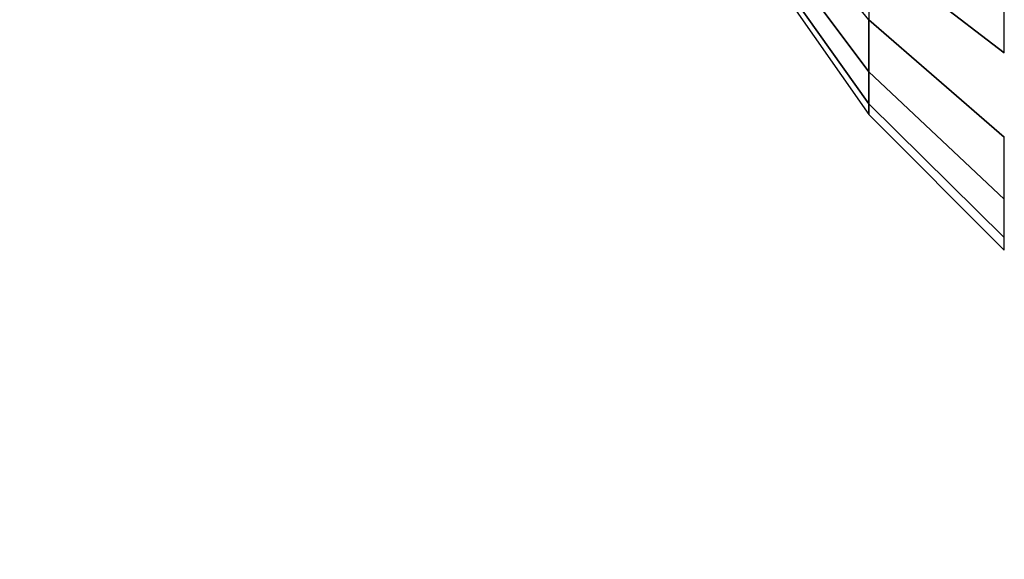
# Model space of a CAD drawing. Units: millimetres. Extents: x 20 to 31930, y -621 to 12656.
# Drawn here: x 2604 to 2613, y 4385 to 4390 of the extents above; entities that cross this region are included whole.
import ezdxf

# ---------------------------------------------------------------- set-up
doc = ezdxf.new("R2010")
doc.units = ezdxf.units.MM
doc.layers.add('Dimensions', color=7, linetype='Continuous')
doc.styles.get("Standard").update_dxf_attribs({"font": 'arial.ttf'})
doc.dimstyles.new('Leikkiset keinu', dxfattribs={"dimtxt": 150, "dimasz": 2.5, "dimexe": 0.06, "dimexo": 0.625, "dimtad": 0, "dimtih": 1, "dimtoh": 1, "dimdec": 0, "dimtxsty": 'Standard', "dimcen": 2.5, "dimadec": 0, "dimazin": 0, "dimtfac": 1, "dimtmove": 0, "dimatfit": 3, "dimfxl": 1, "dimarcsym": 0})

# ---------------------------------------------------------------- blocks, each defined once
blk = doc.blocks.new('*D312')
at = {"layer": 'Defpoints', "color": 0}
for p in [(20.4202, 7400.7127), (11926.7663, 7356.5187), (11926.7663, -522.6179)]:
    blk.add_point(p, dxfattribs=at)
at = {"layer": 'Dimensions', "color": 0, "lineweight": -2}
for p, q in [((20.4202, 7400.0877), (20.4202, -522.6779)), ((11926.7663, 7355.8937), (11926.7663, -522.6779)), ((22.9202, -522.6179), (5698.0933, -522.6179)), ((11924.2663, -522.6179), (6249.0933, -522.6179))]:
    blk.add_line(p, q, dxfattribs=at)
at = {"layer": 'Dimensions', "color": 0}
for points in [[(22.9202, -522.2012), (22.9202, -523.0345), (20.4202, -522.6179)], [(11924.2663, -523.0345), (11924.2663, -522.2012), (11926.7663, -522.6179)]]:
    blk.add_solid(points, dxfattribs=at)
at = {"layer": 'Dimensions', "color": 0, "insert": (5973.5933, -522.6179), "char_height": 150, "attachment_point": 5}
blk.add_mtext('11906', dxfattribs=at)
blk = doc.blocks.new('*D314')
at = {"layer": 'Defpoints', "color": 0}
for p in [(10537.8693, 7071.8224), (2027.6239, 6695.5695), (2027.6239, -8.8225)]:
    blk.add_point(p, dxfattribs=at)
at = {"layer": 'Dimensions', "color": 0, "lineweight": -2}
for p, q in [((10537.8693, 7071.1974), (10537.8693, -8.8825)), ((2027.6239, 6694.9445), (2027.6239, -8.8825)), ((2030.1239, -8.8225), (6058.6216, -8.8225)), ((10535.3693, -8.8225), (6506.8716, -8.8225))]:
    blk.add_line(p, q, dxfattribs=at)
at = {"layer": 'Dimensions', "color": 0}
for points in [[(2030.1239, -8.4058), (2030.1239, -9.2392), (2027.6239, -8.8225)], [(10535.3693, -9.2392), (10535.3693, -8.4058), (10537.8693, -8.8225)]]:
    blk.add_solid(points, dxfattribs=at)
at = {"layer": 'Dimensions', "color": 0, "insert": (6282.7466, -8.8225), "char_height": 150, "attachment_point": 5}
blk.add_mtext('8510', dxfattribs=at)
blk = doc.blocks.new('*D315')
at = {"layer": 'Defpoints', "color": 0}
for p in [(1622.2906, 8818.3216), (5925.9595, 8818.3216), (5936.1773, 2224.0803)]:
    blk.add_point(p, dxfattribs=at)
at = {"layer": 'Dimensions', "color": 0, "lineweight": -2}
for p, q in [((5925.3345, 8818.3216), (1622.2306, 8818.3216)), ((1622.2906, 8815.8216), (1622.2906, 5598.401)), ((1622.2906, 2226.5803), (1622.2906, 5444.001)), ((5935.5523, 2224.0803), (1622.2306, 2224.0803))]:
    blk.add_line(p, q, dxfattribs=at)
at = {"layer": 'Dimensions', "color": 0}
for points in [[(1622.7073, 8815.8216), (1621.874, 8815.8216), (1622.2906, 8818.3216)], [(1621.874, 2226.5803), (1622.7073, 2226.5803), (1622.2906, 2224.0803)]]:
    blk.add_solid(points, dxfattribs=at)
at = {"layer": 'Dimensions', "color": 0, "insert": (1622.2906, 5521.201), "char_height": 150, "attachment_point": 5}
blk.add_mtext('6594', dxfattribs=at)

msp = doc.modelspace()

# ---------------------------------------------------------------- linework, layer by layer
at = {"lineweight": -2}
for p, q in [((2611.5937, 4389.5364), (2610.5939, 4390.773)), ((2611.5937, 4389.5364), (2610.5939, 4390.773)), ((2611.5937, 4389.5364), (2610.5939, 4390.773)), ((2611.5937, 4389.5364), (2610.5939, 4390.773)), ((2611.5937, 4389.5364), (2610.5939, 4390.773)), ((2611.5937, 4389.5364), (2610.5939, 4390.773)), ((2611.5937, 4389.0629), (2610.5939, 4390.4046)), ((2610.5939, 4390.4046), (2611.5937, 4389.0629)), ((2611.5937, 4389.0629), (2610.5939, 4390.4046)), ((2610.5939, 4390.4046), (2611.5937, 4389.0629)), ((2611.5937, 4389.0629), (2610.5939, 4390.4046)), ((2610.5939, 4390.4046), (2611.5937, 4389.0629)), ((2611.5937, 4389.0629), (2610.5939, 4390.4046)), ((2610.5939, 4390.4046), (2611.5937, 4389.0629)), ((2611.5937, 4389.0629), (2610.5939, 4390.4046)), ((2610.5939, 4390.4046), (2611.5937, 4389.0629)), ((2611.5937, 4389.0629), (2610.5939, 4390.4046)), ((2610.5939, 4390.4046), (2611.5937, 4389.0629)), ((2611.5937, 4388.7729), (2610.5939, 4390.179)), ((2610.5939, 4390.179), (2611.5937, 4388.7729)), ((2611.5937, 4388.7729), (2610.5939, 4390.179)), ((2610.5939, 4390.179), (2611.5937, 4388.7729)), ((2611.5937, 4388.7729), (2610.5939, 4390.179)), ((2610.5939, 4390.179), (2611.5937, 4388.7729)), ((2611.5937, 4388.7729), (2610.5939, 4390.179)), ((2610.5939, 4390.179), (2611.5937, 4388.7729)), ((2611.5937, 4388.7729), (2610.5939, 4390.179)), ((2610.5939, 4390.179), (2611.5937, 4388.7729)), ((2611.5937, 4388.7729), (2610.5939, 4390.179)), ((2610.5939, 4390.179), (2611.5937, 4388.7729)), ((2611.5937, 4390.1791), (2612.8263, 4389.2348)), ((2611.5937, 4390.1791), (2612.8263, 4389.2348)), ((2611.5937, 4390.1791), (2612.8263, 4389.2348)), ((2611.5937, 4390.1791), (2612.8263, 4389.2348)), ((2611.5937, 4390.1791), (2612.8263, 4389.2348)), ((2611.5937, 4390.1791), (2612.8263, 4389.2348)), ((2612.8263, 4389.2348), (2611.5937, 4390.179)), ((2611.5937, 4390.179), (2611.5937, 4389.5364)), ((2612.8263, 4389.2348), (2611.5937, 4390.179)), ((2611.5937, 4390.179), (2611.5937, 4389.5364)), ((2612.8263, 4389.2348), (2611.5937, 4390.179)), ((2611.5937, 4390.179), (2611.5937, 4389.5364)), ((2612.8263, 4389.2348), (2611.5937, 4390.179)), ((2611.5937, 4390.179), (2611.5937, 4389.5364)), ((2612.8263, 4389.2348), (2611.5937, 4390.179)), ((2611.5937, 4390.179), (2611.5937, 4389.5364)), ((2612.8263, 4389.2348), (2611.5937, 4390.179)), ((2611.5937, 4390.179), (2611.5937, 4389.5364)), ((2612.8263, 4389.2348), (2612.8263, 4390.179)), ((2612.8263, 4389.2348), (2612.8263, 4390.179)), ((2612.8263, 4389.2348), (2612.8263, 4390.179)), ((2612.8263, 4389.2348), (2612.8263, 4390.179)), ((2612.8263, 4389.2348), (2612.8263, 4390.179)), ((2612.8263, 4389.2348), (2612.8263, 4390.179)), ((2610.5939, 4390.1031), (2611.5937, 4388.6752)), ((2610.5939, 4390.1031), (2611.5937, 4388.6752)), ((2610.5939, 4390.1031), (2611.5937, 4388.6752)), ((2610.5939, 4390.1031), (2611.5937, 4388.6752)), ((2610.5939, 4390.1031), (2611.5937, 4388.6752)), ((2610.5939, 4390.1031), (2611.5937, 4388.6752)), ((2610.5939, 4390.1031), (2611.5937, 4388.6752)), ((2610.5939, 4390.1031), (2611.5937, 4388.6752)), ((2610.5939, 4390.1031), (2611.5937, 4388.6752)), ((2610.5939, 4390.1031), (2611.5937, 4388.6752)), ((2610.5939, 4390.1031), (2611.5937, 4388.6752)), ((2610.5939, 4390.1031), (2611.5937, 4388.6752)), ((2611.5937, 4389.0629), (2611.5937, 4389.5364)), ((2612.8263, 4388.4689), (2611.5937, 4389.5364)), ((2611.5937, 4389.5364), (2611.5937, 4389.0628)), ((2611.5937, 4389.5364), (2612.8263, 4388.4689)), ((2611.5937, 4389.0629), (2611.5937, 4389.5364)), ((2612.8263, 4388.4689), (2611.5937, 4389.5364)), ((2611.5937, 4389.5364), (2611.5937, 4389.0628)), ((2611.5937, 4389.5364), (2612.8263, 4388.4689)), ((2611.5937, 4389.0629), (2611.5937, 4389.5364)), ((2612.8263, 4388.4689), (2611.5937, 4389.5364)), ((2611.5937, 4389.5364), (2611.5937, 4389.0628)), ((2611.5937, 4389.5364), (2612.8263, 4388.4689)), ((2611.5937, 4389.0629), (2611.5937, 4389.5364)), ((2612.8263, 4388.4689), (2611.5937, 4389.5364)), ((2611.5937, 4389.5364), (2611.5937, 4389.0628)), ((2611.5937, 4389.5364), (2612.8263, 4388.4689)), ((2611.5937, 4389.0629), (2611.5937, 4389.5364)), ((2612.8263, 4388.4689), (2611.5937, 4389.5364)), ((2611.5937, 4389.5364), (2611.5937, 4389.0628)), ((2611.5937, 4389.5364), (2612.8263, 4388.4689)), ((2611.5937, 4389.0629), (2611.5937, 4389.5364)), ((2612.8263, 4388.4689), (2611.5937, 4389.5364)), ((2611.5937, 4389.5364), (2611.5937, 4389.0628)), ((2611.5937, 4389.5364), (2612.8263, 4388.4689)), ((2611.5937, 4388.7729), (2611.5937, 4389.0629)), ((2611.5937, 4389.0629), (2611.5937, 4388.7729)), ((2612.8263, 4387.9046), (2611.5937, 4389.0629)), ((2611.5937, 4388.7729), (2611.5937, 4389.0629)), ((2611.5937, 4389.0629), (2611.5937, 4388.7729)), ((2612.8263, 4387.9046), (2611.5937, 4389.0629)), ((2611.5937, 4388.7729), (2611.5937, 4389.0629)), ((2611.5937, 4389.0629), (2611.5937, 4388.7729)), ((2612.8263, 4387.9046), (2611.5937, 4389.0629)), ((2611.5937, 4388.7729), (2611.5937, 4389.0629)), ((2611.5937, 4389.0629), (2611.5937, 4388.7729)), ((2612.8263, 4387.9046), (2611.5937, 4389.0629)), ((2611.5937, 4388.7729), (2611.5937, 4389.0629)), ((2611.5937, 4389.0629), (2611.5937, 4388.7729)), ((2612.8263, 4387.9046), (2611.5937, 4389.0629)), ((2611.5937, 4388.7729), (2611.5937, 4389.0629)), ((2611.5937, 4389.0629), (2611.5937, 4388.7729)), ((2612.8263, 4387.9046), (2611.5937, 4389.0629)), ((2611.5937, 4389.0628), (2612.8263, 4387.9046)), ((2611.5937, 4389.0628), (2612.8263, 4387.9046)), ((2611.5937, 4389.0628), (2612.8263, 4387.9046)), ((2611.5937, 4389.0628), (2612.8263, 4387.9046)), ((2611.5937, 4389.0628), (2612.8263, 4387.9046)), ((2611.5937, 4389.0628), (2612.8263, 4387.9046)), ((2611.5937, 4388.6752), (2611.5937, 4388.7729)), ((2612.8263, 4387.559), (2611.5937, 4388.7729)), ((2611.5937, 4388.7729), (2611.5937, 4388.6752)), ((2611.5937, 4388.7729), (2612.8263, 4387.559)), ((2611.5937, 4388.6752), (2611.5937, 4388.7729)), ((2612.8263, 4387.559), (2611.5937, 4388.7729)), ((2611.5937, 4388.7729), (2611.5937, 4388.6752)), ((2611.5937, 4388.7729), (2612.8263, 4387.559)), ((2611.5937, 4388.6752), (2611.5937, 4388.7729)), ((2612.8263, 4387.559), (2611.5937, 4388.7729)), ((2611.5937, 4388.7729), (2611.5937, 4388.6752)), ((2611.5937, 4388.7729), (2612.8263, 4387.559)), ((2611.5937, 4388.6752), (2611.5937, 4388.7729)), ((2612.8263, 4387.559), (2611.5937, 4388.7729)), ((2611.5937, 4388.7729), (2611.5937, 4388.6752)), ((2611.5937, 4388.7729), (2612.8263, 4387.559)), ((2611.5937, 4388.6752), (2611.5937, 4388.7729)), ((2612.8263, 4387.559), (2611.5937, 4388.7729)), ((2611.5937, 4388.7729), (2611.5937, 4388.6752)), ((2611.5937, 4388.7729), (2612.8263, 4387.559)), ((2611.5937, 4388.6752), (2611.5937, 4388.7729)), ((2612.8263, 4387.559), (2611.5937, 4388.7729)), ((2611.5937, 4388.7729), (2611.5937, 4388.6752)), ((2611.5937, 4388.7729), (2612.8263, 4387.559)), ((2611.5937, 4388.6752), (2612.8263, 4387.4426)), ((2611.5937, 4388.6752), (2612.8263, 4387.4426)), ((2611.5937, 4388.6752), (2612.8263, 4387.4426)), ((2611.5937, 4388.6752), (2612.8263, 4387.4426)), ((2611.5937, 4388.6752), (2612.8263, 4387.4426)), ((2611.5937, 4388.6752), (2612.8263, 4387.4426)), ((2611.5937, 4388.6752), (2612.8263, 4387.4426)), ((2611.5937, 4388.6752), (2612.8263, 4387.4426)), ((2611.5937, 4388.6752), (2612.8263, 4387.4426)), ((2611.5937, 4388.6752), (2612.8263, 4387.4426)), ((2611.5937, 4388.6752), (2612.8263, 4387.4426)), ((2611.5937, 4388.6752), (2612.8263, 4387.4426)), ((2612.8263, 4387.9046), (2612.8263, 4388.4689)), ((2612.8263, 4387.9046), (2612.8263, 4388.4689)), ((2612.8263, 4387.9046), (2612.8263, 4388.4689)), ((2612.8263, 4387.9046), (2612.8263, 4388.4689)), ((2612.8263, 4387.9046), (2612.8263, 4388.4689)), ((2612.8263, 4387.9046), (2612.8263, 4388.4689)), ((2612.8263, 4387.559), (2612.8263, 4387.9046)), ((2612.8263, 4387.559), (2612.8263, 4387.9046)), ((2612.8263, 4387.559), (2612.8263, 4387.9046)), ((2612.8263, 4387.559), (2612.8263, 4387.9046)), ((2612.8263, 4387.559), (2612.8263, 4387.9046)), ((2612.8263, 4387.559), (2612.8263, 4387.9046)), ((2612.8263, 4387.4426), (2612.8263, 4387.559)), ((2612.8263, 4387.4426), (2612.8263, 4387.559)), ((2612.8263, 4387.4426), (2612.8263, 4387.559)), ((2612.8263, 4387.4426), (2612.8263, 4387.559)), ((2612.8263, 4387.4426), (2612.8263, 4387.559)), ((2612.8263, 4387.4426), (2612.8263, 4387.559))]:
    msp.add_line(p, q, dxfattribs=at)

# ---------------------------------------------------------------- dimensions: what is measured, and where the dimension line sits
at = {"layer": 'Dimensions'}
dim = msp.add_linear_dim(base=(1622.2906, 8818.3216), p1=(5936.1773, 2224.0803), p2=(5925.9595, 8818.3216), angle=90, dimstyle='Leikkiset keinu', override={"dimlfac": 1}, dxfattribs=at)
dim.commit()
dim.dimension.update_dxf_attribs({"geometry": '*D315', "text_midpoint": (1622.2906, 5521.201)})
for base, p1, p2, picture, middle in [((11926.7663, -522.6179), (20.4202, 7400.7127), (11926.7663, 7356.5187), '*D312', (5973.5933, -522.6179)), ((2027.6239, -8.8225), (10537.8693, 7071.8224), (2027.6239, 6695.5695), '*D314', (6282.7466, -8.8225))]:
    dim = msp.add_linear_dim(base=base, p1=p1, p2=p2, dimstyle='Leikkiset keinu', override={"dimlfac": 1}, dxfattribs=at)
    dim.commit()
    dim.dimension.update_dxf_attribs({"geometry": picture, "text_midpoint": middle})

doc.saveas('drawing.dxf')
